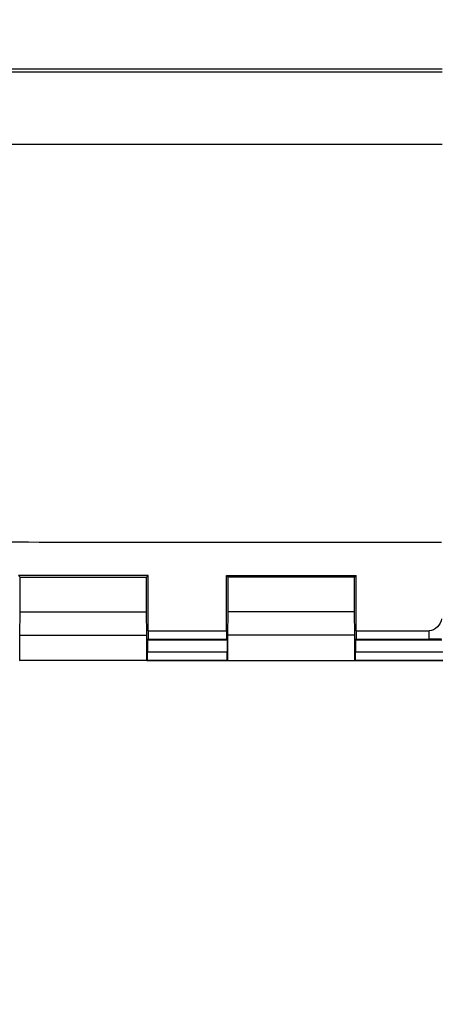
# Model space of a CAD drawing. Extents: x -43 to 250, y -106 to 153.
# Drawn here: x 171 to 181, y 87 to 111 of the extents above; entities that cross this region are included whole.
import ezdxf

# ---------------------------------------------------------------- set-up
doc = ezdxf.new("R2010")
doc.units = 0
doc.header["$LTSCALE"] = 16.335
doc.layers.get('0').update_dxf_attribs({"linetype": 'CONTINUOUS'})
doc.styles.get("Standard").update_dxf_attribs({"font": 'txt', "width": 0.8})
doc.dimstyles.new('DIMSTYLE_1', dxfattribs={"dimtxt": 3, "dimasz": 3, "dimexe": 0.18, "dimexo": 0.0625, "dimgap": 0.09, "dimtad": 1, "dimtxsty": 'STANDARD', "dimcen": 0.09, "dimazin": 3, "dimtfac": 1, "dimtofl": 0, "dimtmove": 0, "dimatfit": 3, "dimtolj": 1})
doc.dimstyles.new('DIMSTYLE_2', dxfattribs={"dimtxt": 3, "dimasz": 3, "dimexe": 0.18, "dimexo": 0.0625, "dimgap": 0.09, "dimtad": 1, "dimdec": 0, "dimtxsty": 'STANDARD', "dimcen": 0.09, "dimazin": 3, "dimtfac": 1, "dimtdec": 0, "dimtofl": 0, "dimtmove": 0, "dimatfit": 3, "dimtolj": 1})

# ---------------------------------------------------------------- blocks, each defined once
blk = doc.blocks.new('*D3')
at = {"color": 7, "linetype": 'CONTINUOUS'}
for p, q in [((17.037, 76.324), (17.037, 151.074)), ((220.437, 76.324), (220.437, 151.074)), ((17.037, 149.574), (118.737, 149.574)), ((220.437, 149.574), (118.737, 149.574))]:
    blk.add_line(p, q, dxfattribs=at)
for points in [[(20.037, 150.524), (17.037, 149.574), (20.037, 148.624)], [(217.437, 148.624), (220.437, 149.574), (217.437, 150.524)]]:
    blk.add_solid(points, dxfattribs=at)
at = {"color": 7, "linetype": 'CONTINUOUS', "width": 0.728571}
blk.add_text('203,4', height=3, dxfattribs=at).set_placement((114.014, 150.324))
blk = doc.blocks.new('*D4')
at = {"color": 7, "linetype": 'CONTINUOUS'}
for p, q in [((18.737, 99.103), (18.737, 141.074)), ((218.737, 99.103), (218.737, 141.074)), ((18.737, 139.574), (118.737, 139.574)), ((218.737, 139.574), (118.737, 139.574))]:
    blk.add_line(p, q, dxfattribs=at)
for points in [[(21.737, 140.524), (18.737, 139.574), (21.737, 138.624)], [(215.737, 138.624), (218.737, 139.574), (215.737, 140.524)]]:
    blk.add_solid(points, dxfattribs=at)
at = {"color": 7, "linetype": 'CONTINUOUS', "width": 0.785714}
blk.add_text('200', height=3, dxfattribs=at).set_placement((115.943, 140.324))
blk = doc.blocks.new('*D5')
at = {"color": 7, "linetype": 'CONTINUOUS'}
for p, q in [((25.757, 103.074), (25.757, 131.074)), ((211.717, 103.074), (211.717, 131.074)), ((25.757, 129.574), (118.737, 129.574)), ((211.717, 129.574), (118.737, 129.574))]:
    blk.add_line(p, q, dxfattribs=at)
for points in [[(28.757, 130.524), (25.757, 129.574), (28.757, 128.624)], [(208.717, 128.624), (211.717, 129.574), (208.717, 130.524)]]:
    blk.add_solid(points, dxfattribs=at)
at = {"color": 7, "linetype": 'CONTINUOUS', "width": 0.714286}
blk.add_text('186', height=3, dxfattribs=at).set_placement((115.827, 130.324))
blk = doc.blocks.new('*D8')
at = {"color": 7, "linetype": 'CONTINUOUS'}
for p, q in [((28.737, 87.074), (28.737, 121.074)), ((208.737, 87.074), (208.737, 121.074)), ((28.737, 119.574), (118.737, 119.574)), ((208.737, 119.574), (118.737, 119.574))]:
    blk.add_line(p, q, dxfattribs=at)
for points in [[(31.737, 120.524), (28.737, 119.574), (31.737, 118.624)], [(205.737, 118.624), (208.737, 119.574), (205.737, 120.524)]]:
    blk.add_solid(points, dxfattribs=at)
at = {"color": 7, "linetype": 'CONTINUOUS', "width": 0.714286}
blk.add_text('180', height=3, dxfattribs=at).set_placement((116.264, 120.324))

msp = doc.modelspace()

# ---------------------------------------------------------------- linework, layer by layer
at = {"color": 7, "linetype": 'CONTINUOUS'}
for p, q in [((181.237, 109.574), (56.237, 109.574)), ((174.026, 97.163), (170.848, 97.163)), ((170.887, 97.124), (170.848, 97.163)), ((170.887, 96.274), (170.887, 97.124)), ((170.887, 97.124), (173.987, 97.124)), ((173.987, 97.124), (174.026, 97.163)), ((173.987, 96.274), (173.987, 97.124)), ((174.026, 95.805), (174.026, 97.163)), ((175.948, 95.805), (175.948, 97.163)), ((175.948, 97.163), (179.126, 97.163)), ((175.987, 97.124), (175.948, 97.163)), ((175.987, 96.274), (175.987, 97.124)), ((179.087, 97.124), (175.987, 97.124)), ((179.087, 97.124), (179.126, 97.163)), ((179.087, 96.274), (179.087, 97.124)), ((179.126, 95.805), (179.126, 97.163)), ((170.878, 95.696), (170.887, 96.274)), ((170.887, 96.274), (173.987, 96.274)), ((173.996, 95.696), (173.987, 96.274)), ((175.978, 95.696), (175.987, 96.274)), ((179.087, 96.274), (175.987, 96.274)), ((179.096, 95.696), (179.087, 96.274)), ((170.878, 95.079), (170.878, 95.696)), ((170.878, 95.696), (173.996, 95.696)), ((173.996, 95.079), (173.996, 95.696)), ((174.009, 95.574), (174.025, 95.605)), ((175.965, 95.574), (175.95, 95.605)), ((175.978, 95.079), (175.978, 95.696)), ((179.096, 95.696), (175.978, 95.696)), ((179.096, 95.079), (179.096, 95.696)), ((179.109, 95.574), (179.125, 95.605)), ((174.009, 95.574), (174.009, 95.28)), ((175.965, 95.574), (174.009, 95.574)), ((175.965, 95.574), (175.965, 95.28)), ((179.109, 95.574), (179.109, 95.28)), ((181.229, 95.574), (179.109, 95.574)), ((170.873, 95.074), (170.878, 95.079)), ((173.996, 95.079), (170.878, 95.079)), ((174.001, 95.074), (173.996, 95.079)), ((174.007, 95.08), (174.001, 95.074)), ((175.973, 95.074), (174.001, 95.074)), ((175.967, 95.08), (175.973, 95.074)), ((175.973, 95.074), (175.978, 95.079)), ((175.978, 95.079), (179.096, 95.079)), ((179.101, 95.074), (179.096, 95.079)), ((179.107, 95.08), (179.101, 95.074)), ((181.737, 95.074), (179.101, 95.074))]:
    msp.add_line(p, q, dxfattribs=at)
at = {"color": 9, "linetype": 'CONTINUOUS'}
for p, q in [((181.237, 109.503), (56.237, 109.503)), ((181.237, 107.731), (56.237, 107.731)), ((174.025, 95.605), (175.95, 95.605)), ((174.026, 95.805), (175.948, 95.805)), ((179.125, 95.605), (180.92, 95.605)), ((179.126, 95.805), (180.92, 95.805)), ((180.92, 95.605), (180.92, 95.805)), ((175.965, 95.28), (174.009, 95.28)), ((181.729, 95.28), (179.109, 95.28)), ((175.967, 95.08), (174.007, 95.08)), ((181.731, 95.08), (179.107, 95.08))]:
    msp.add_line(p, q, dxfattribs=at)
for points, knots in [([(181.216, 97.974), (179.832, 97.974), (177.063, 97.974), (172.911, 97.972), (170.142, 97.977), (168.758, 97.981)], [0, 0, 0, 0, 0.333333, 0.666667, 1, 1, 1, 1]), ([(181.216, 95.6), (181.216, 95.6), (181.216, 95.6), (181.215, 95.6), (181.213, 95.6), (181.211, 95.601), (181.208, 95.601), (181.204, 95.601), (181.199, 95.601), (181.194, 95.602), (181.185, 95.602), (181.173, 95.602), (181.157, 95.603), (181.138, 95.603), (181.118, 95.603), (181.097, 95.604), (181.065, 95.604), (181.024, 95.605), (180.972, 95.605), (180.938, 95.605), (180.92, 95.605)], [0, 0, 0, 0, 0.001097, 0.002887, 0.008546, 0.016919, 0.027914, 0.041437, 0.057389, 0.075672, 0.096187, 0.143516, 0.198583, 0.260594, 0.328755, 0.402269, 0.480343, 0.646988, 0.822327, 1, 1, 1, 1])]:
    msp.add_open_spline(points, degree=3, knots=knots, dxfattribs=at)
msp.add_open_spline([(181.216, 96.1), (181.213, 95.96), (181.06, 95.805), (180.92, 95.805)], degree=3, dxfattribs=at)
at = {"color": 7, "linetype": 'CONTINUOUS'}
for points, knots in [([(174.026, 95.805), (174.026, 95.797), (174.026, 95.781), (174.026, 95.758), (174.026, 95.735), (174.026, 95.713), (174.026, 95.693), (174.026, 95.674), (174.026, 95.657), (174.026, 95.642), (174.026, 95.63), (174.025, 95.62), (174.025, 95.612), (174.025, 95.608), (174.025, 95.606), (174.025, 95.605)], [0, 0, 0, 0, 0.119191, 0.236752, 0.350803, 0.460027, 0.56249, 0.657141, 0.742223, 0.816901, 0.879787, 0.930239, 0.96736, 0.990733, 1, 1, 1, 1]), ([(175.948, 95.805), (175.948, 95.797), (175.948, 95.781), (175.948, 95.758), (175.948, 95.735), (175.948, 95.713), (175.948, 95.693), (175.948, 95.674), (175.948, 95.657), (175.949, 95.642), (175.949, 95.63), (175.949, 95.62), (175.949, 95.612), (175.949, 95.608), (175.949, 95.606), (175.95, 95.605)], [0, 0, 0, 0, 0.119191, 0.236752, 0.350803, 0.460027, 0.56249, 0.657141, 0.742223, 0.816901, 0.879787, 0.930239, 0.96736, 0.990733, 1, 1, 1, 1]), ([(179.126, 95.805), (179.126, 95.797), (179.126, 95.781), (179.126, 95.758), (179.126, 95.735), (179.126, 95.713), (179.126, 95.693), (179.126, 95.674), (179.126, 95.657), (179.126, 95.642), (179.126, 95.63), (179.125, 95.62), (179.125, 95.612), (179.125, 95.608), (179.125, 95.606), (179.125, 95.605)], [0, 0, 0, 0, 0.119191, 0.236752, 0.350803, 0.460027, 0.56249, 0.657141, 0.742223, 0.816901, 0.879787, 0.930239, 0.96736, 0.990733, 1, 1, 1, 1]), ([(174.007, 95.08), (174.008, 95.08), (174.007, 95.083), (174.008, 95.087), (174.008, 95.094), (174.008, 95.104), (174.008, 95.117), (174.008, 95.131), (174.009, 95.148), (174.009, 95.167), (174.009, 95.188), (174.009, 95.209), (174.009, 95.232), (174.009, 95.256), (174.009, 95.272), (174.009, 95.28)], [0, 0, 0, 0, 0.00832, 0.030912, 0.067432, 0.117466, 0.180114, 0.254729, 0.339909, 0.434809, 0.537647, 0.647356, 0.761972, 0.880158, 1, 1, 1, 1]), ([(175.967, 95.08), (175.967, 95.08), (175.967, 95.083), (175.966, 95.087), (175.966, 95.094), (175.966, 95.104), (175.966, 95.117), (175.966, 95.131), (175.966, 95.148), (175.966, 95.167), (175.966, 95.188), (175.965, 95.209), (175.965, 95.232), (175.965, 95.256), (175.965, 95.272), (175.965, 95.28)], [0, 0, 0, 0, 0.00832, 0.030912, 0.067432, 0.117466, 0.180114, 0.254729, 0.339909, 0.434809, 0.537647, 0.647356, 0.761972, 0.880158, 1, 1, 1, 1]), ([(179.107, 95.08), (179.108, 95.08), (179.107, 95.083), (179.108, 95.087), (179.108, 95.094), (179.108, 95.104), (179.108, 95.117), (179.108, 95.131), (179.109, 95.148), (179.109, 95.167), (179.109, 95.188), (179.109, 95.209), (179.109, 95.232), (179.109, 95.256), (179.109, 95.272), (179.109, 95.28)], [0, 0, 0, 0, 0.00832, 0.030912, 0.067432, 0.117466, 0.180114, 0.254729, 0.339909, 0.434809, 0.537647, 0.647356, 0.761972, 0.880158, 1, 1, 1, 1])]:
    msp.add_open_spline(points, degree=3, knots=knots, dxfattribs=at)

# ---------------------------------------------------------------- dimensions: what is measured, and where the dimension line sits
for base, p1, p2, dimstyle, picture, middle in [((220.437, 149.574), (17.037, 76.324), (220.437, 76.324), 'DIMSTYLE_1', '*D3', (119.478, 151.824)), ((211.717, 129.574), (25.757, 103.074), (211.717, 103.074), 'DIMSTYLE_2', '*D5', (119.041, 131.824)), ((208.737, 119.574), (28.737, 87.074), (208.737, 87.074), 'DIMSTYLE_1', '*D8', (119.478, 121.824))]:
    dim = msp.add_linear_dim(base=base, p1=p1, p2=p2, dimstyle=dimstyle, dxfattribs=at)
    dim.commit()
    dim.dimension.update_dxf_attribs({"geometry": picture, "text_midpoint": middle, "dimtype": 160})
dim = msp.add_linear_dim(base=(18.737, 139.574), p1=(218.737, 99.103), p2=(18.737, 99.103), angle=180, dimstyle='DIMSTYLE_1', dxfattribs=at)
dim.commit()
dim.dimension.update_dxf_attribs({"geometry": '*D4', "text_midpoint": (119.478, 141.824), "dimtype": 160})

doc.saveas('drawing.dxf')
